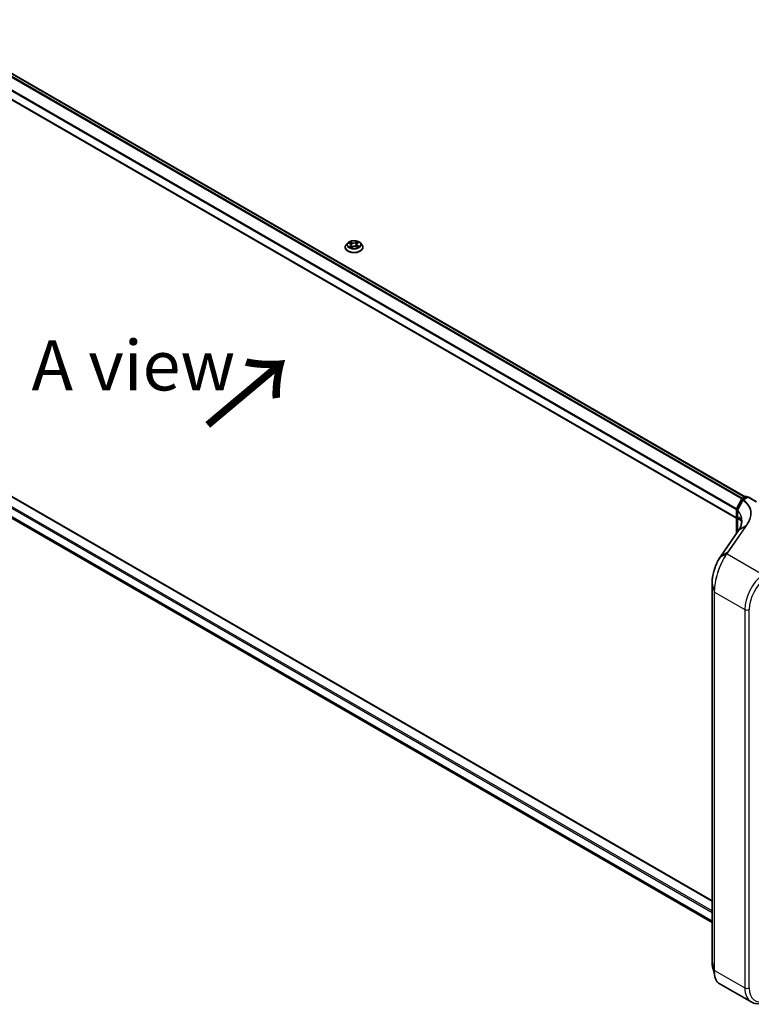
# Model space of a CAD drawing. Units: millimetres. Extents: x 7 to 9256, y 4 to 1830.
# Drawn here: x 19 to 37, y 73 to 97 of the extents above; entities that cross this region are included whole.
import ezdxf

# ---------------------------------------------------------------- set-up
doc = ezdxf.new("R2010")
doc.units = ezdxf.units.MM
doc.header["$LTSCALE"] = 0.5
for name, color, linetype, lineweight in [('Symbol (ISO)', 7, 'Continuous', 18), ('Visible (ISO)', 7, 'Continuous', 35), ('Visible Narrow (ISO)', 7, 'Continuous', 25)]:
    doc.layers.add(name, color=color, linetype=linetype, lineweight=lineweight)
doc.styles.add('Note Text (TK)', font='MS PGothic.ttf')

msp = doc.modelspace()

# ---------------------------------------------------------------- linework, layer by layer
at = {"layer": 'Visible (ISO)'}
for p, q in [((16.64273, 97.16263), (37.29503, 85.23902)), ((16.43472, 96.62648), (37.08157, 84.70601)), ((27.36832, 91.58478), (27.33016, 91.54221)), ((27.39733, 91.58228), (27.43391, 91.56453)), ((27.45935, 91.53479), (27.46586, 91.47415)), ((27.5928, 91.55116), (27.58656, 91.49309)), ((27.60818, 91.57488), (27.63662, 91.59586)), ((27.68383, 91.58478), (27.72198, 91.54221)), ((27.303, 91.47427), (27.303, 91.47683)), ((27.45788, 91.46867), (27.48778, 91.48921)), ((27.58234, 91.495), (27.62013, 91.47792)), ((27.74915, 91.47427), (27.74915, 91.47683)), ((36.47013, 75.14478), (16.66992, 86.57643)), ((16.56202, 86.09808), (36.47013, 74.60413)), ((37.08419, 84.94283), (37.21133, 85.18654)), ((37.22025, 85.19585), (37.30524, 85.24492)), ((37.37117, 85.23902), (37.24854, 85.16821)), ((37.32832, 85.24492), (37.35486, 85.2296)), ((37.37117, 85.23902), (37.37117, 85.23121)), ((37.58397, 85.11616), (37.37117, 85.23902)), ((37.08157, 84.32461), (37.08157, 84.93216)), ((37.10516, 84.8948), (37.10516, 84.73444)), ((37.10877, 84.6993), (37.10877, 84.36382)), ((37.13085, 84.39566), (36.68683, 83.7555)), ((37.14752, 84.42114), (37.14752, 84.42114)), ((36.47013, 83.07488), (36.47013, 73.62111)), ((36.64518, 73.08247), (37.4489, 72.61844))]:
    msp.add_line(p, q, dxfattribs=at)
for centre, start, end in [((37.23179, 85.17586), 120, 152.448858), ((37.26008, 85.14823), 120, 152.581842), ((37.31678, 85.22493), 60, 120), ((37.10465, 84.93216), 152.448858, 180), ((37.12823, 84.8948), 152.432347, 180)]:
    msp.add_arc(centre, 0.02308, start, end, dxfattribs=at)
for centre, major_axis, ratio, start_param, end_param in [((36.83028, 84.20417), (-0.37626, -0.3871), 0.19836121, 2.26847196, 2.27129557), ((36.42473, 84.56704), (-0.78315, -0.1184), 0.6573995, 2.58712475, 2.63574261), ((36.74951, 83.28369), (-0.18025, -0.63286), 0.38493651, 3.98691748, 4.06786208)]:
    msp.add_ellipse(centre, major_axis=major_axis, ratio=ratio, start_param=start_param, end_param=end_param, dxfattribs=at)
for points, knots in [([(27.33016, 91.54221), (27.32672, 91.53838), (27.32357, 91.53441), (27.31788, 91.52623), (27.31535, 91.52203), (27.31094, 91.5134), (27.30908, 91.50898), (27.30606, 91.49998), (27.30492, 91.4954), (27.30338, 91.48616), (27.303, 91.48149), (27.303, 91.47683)], [3.345630796, 3.345630796, 3.345630796, 3.345630796, 3.441144119, 3.441144119, 3.536657441, 3.536657441, 3.632170764, 3.632170764, 3.727684086, 3.727684086, 3.823197408, 3.823197408, 3.823197408, 3.823197408]), ([(27.68383, 91.58478), (27.67439, 91.59531), (27.6624, 91.60455), (27.63412, 91.62045), (27.61764, 91.627), (27.58227, 91.63655), (27.5634, 91.63957), (27.52514, 91.6419), (27.50577, 91.64122), (27.46828, 91.63622), (27.45017, 91.63191), (27.41689, 91.61991), (27.40173, 91.6122), (27.38113, 91.59745), (27.37423, 91.59137), (27.36832, 91.58478)], [1.15917137, 1.15917137, 1.15917137, 1.15917137, 1.4801843, 1.4801843, 1.81461289, 1.81461289, 2.14769034, 2.14769034, 2.47900378, 2.47900378, 2.81073969, 2.81073969, 3.14471766, 3.14471766, 3.3456308, 3.3456308, 3.3456308, 3.3456308]), ([(27.45935, 91.53479), (27.45909, 91.53719), (27.4585, 91.53956), (27.45668, 91.54417), (27.45546, 91.54639), (27.45247, 91.55065), (27.4507, 91.55267), (27.44666, 91.55649), (27.4444, 91.55828), (27.43946, 91.56161), (27.43677, 91.56314), (27.43391, 91.56453)], [0.74350811, 0.74350811, 0.74350811, 0.74350811, 0.905475095, 0.905475095, 1.06744208, 1.06744208, 1.229409065, 1.229409065, 1.391376049, 1.391376049, 1.553343034, 1.553343034, 1.553343034, 1.553343034]), ([(27.60818, 91.57488), (27.60643, 91.57359), (27.6048, 91.57223), (27.60182, 91.56939), (27.60047, 91.5679), (27.59805, 91.56481), (27.597, 91.5632), (27.59521, 91.55989), (27.59447, 91.55819), (27.59336, 91.55472), (27.59299, 91.55295), (27.5928, 91.55116)], [3.159045946, 3.159045946, 3.159045946, 3.159045946, 3.279495567, 3.279495567, 3.399945189, 3.399945189, 3.52039481, 3.52039481, 3.640844432, 3.640844432, 3.761294053, 3.761294053, 3.761294053, 3.761294053]), ([(27.74915, 91.47683), (27.74915, 91.48149), (27.74876, 91.48616), (27.74723, 91.4954), (27.74608, 91.49998), (27.74307, 91.50898), (27.7412, 91.5134), (27.7368, 91.52203), (27.73426, 91.52623), (27.72857, 91.53441), (27.72542, 91.53838), (27.72198, 91.54221)], [0.681604755, 0.681604755, 0.681604755, 0.681604755, 0.777118077, 0.777118077, 0.8726314, 0.8726314, 0.968144722, 0.968144722, 1.063658044, 1.063658044, 1.159171367, 1.159171367, 1.159171367, 1.159171367]), ([(27.303, 91.47427), (27.303, 91.46052), (27.30662, 91.4468), (27.32069, 91.42051), (27.33138, 91.408), (27.35897, 91.38532), (27.3761, 91.37523), (27.41486, 91.35877), (27.43651, 91.35241), (27.48201, 91.34404), (27.50586, 91.34202), (27.55342, 91.34247), (27.57712, 91.34493), (27.62207, 91.35413), (27.6433, 91.36087), (27.68122, 91.37805), (27.69789, 91.38851), (27.72479, 91.41223), (27.73506, 91.42551), (27.74652, 91.45083), (27.74915, 91.46254), (27.74915, 91.47427)], [3.82319741, 3.82319741, 3.82319741, 3.82319741, 4.12290799, 4.12290799, 4.43531897, 4.43531897, 4.75981201, 4.75981201, 5.08553995, 5.08553995, 5.41029042, 5.41029042, 5.73464527, 5.73464527, 6.05947937, 6.05947937, 6.38527677, 6.38527677, 6.70919182, 6.70919182, 6.96479006, 6.96479006, 6.96479006, 6.96479006]), ([(27.42757, 91.48409), (27.42928, 91.48295), (27.43111, 91.48181), (27.43496, 91.47958), (27.43699, 91.47848), (27.44123, 91.47634), (27.44345, 91.47529), (27.44807, 91.47327), (27.45047, 91.47229), (27.45484, 91.47064), (27.45679, 91.46995), (27.45877, 91.46929)], [4.536275394, 4.536275394, 4.536275394, 4.536275394, 4.605964912, 4.605964912, 4.67565443, 4.67565443, 4.745343948, 4.745343948, 4.815033465, 4.815033465, 4.868350536, 4.868350536, 4.868350536, 4.868350536]), ([(27.58234, 91.495), (27.57676, 91.49752), (27.57057, 91.49952), (27.55748, 91.50234), (27.55058, 91.50316), (27.53669, 91.50356), (27.52969, 91.50314), (27.51621, 91.50109), (27.50972, 91.49946), (27.49783, 91.49511), (27.49242, 91.49239), (27.48778, 91.48921)], [1.58824962, 1.58824962, 1.58824962, 1.58824962, 1.89542757, 1.89542757, 2.20260552, 2.20260552, 2.50978346, 2.50978346, 2.81696141, 2.81696141, 3.12413936, 3.12413936, 3.12413936, 3.12413936]), ([(27.61684, 91.47941), (27.61754, 91.4798), (27.61822, 91.48018), (27.62086, 91.4817), (27.62271, 91.48285), (27.6262, 91.48517), (27.62783, 91.48634), (27.63086, 91.48868), (27.63227, 91.48984), (27.63484, 91.49214), (27.63602, 91.49328), (27.63708, 91.49439)], [6.155106616, 6.155106616, 6.155106616, 6.155106616, 6.179453289, 6.179453289, 6.250079042, 6.250079042, 6.320704795, 6.320704795, 6.391330548, 6.391330548, 6.461956302, 6.461956302, 6.461956302, 6.461956302]), ([(37.2396, 85.15886), (37.23083, 85.14195), (37.22206, 85.12506), (37.20451, 85.09126), (37.19573, 85.07436), (37.17816, 85.04058), (37.16938, 85.02368), (37.15179, 84.98991), (37.143, 84.97302), (37.12539, 84.93925), (37.11659, 84.92236), (37.10778, 84.90548)], [0, 0, 0, 0, 0.074417162, 0.074417162, 0.148834324, 0.148834324, 0.223251486, 0.223251486, 0.297668649, 0.297668649, 0.372085811, 0.372085811, 0.372085811, 0.372085811]), ([(37.4342, 84.8833), (37.43422, 84.88332), (37.43424, 84.88333), (37.43608, 84.88508), (37.43825, 84.88656), (37.44311, 84.88891), (37.44577, 84.88975), (37.44851, 84.89021)], [-0.0216999943, -0.0216999943, -0.0216999943, -0.0216999943, -0.021599475, -0.021599475, -0.0108462533, -0.0108462533, 0, 0, 0, 0]), ([(37.44851, 84.89021), (37.44855, 84.89022), (37.44858, 84.89022), (37.44894, 84.89027), (37.44926, 84.89027), (37.44998, 84.89019), (37.45036, 84.89009), (37.45115, 84.88981), (37.45156, 84.8896), (37.45194, 84.88939)], [0.1151283404, 0.1151283404, 0.1151283404, 0.1151283404, 0.1155047319, 0.1155047319, 0.1190713353, 0.1190713353, 0.1237349259, 0.1237349259, 0.1294791219, 0.1294791219, 0.1294791219, 0.1294791219]), ([(37.10516, 84.73444), (37.10516, 84.73271), (37.1052, 84.73101), (37.10536, 84.72765), (37.10547, 84.726), (37.10577, 84.72276), (37.10596, 84.72117), (37.10638, 84.71806), (37.10662, 84.71654), (37.10713, 84.71358), (37.10741, 84.71214), (37.1077, 84.71075)], [0, 0, 0, 0, 0.0064945254, 0.0064945254, 0.0129890508, 0.0129890508, 0.0194835763, 0.0194835763, 0.0259781017, 0.0259781017, 0.0324726271, 0.0324726271, 0.0324726271, 0.0324726271]), ([(37.1077, 84.71075), (37.10783, 84.7101), (37.10795, 84.70942), (37.10818, 84.70802), (37.10828, 84.70729), (37.10845, 84.70581), (37.10853, 84.70504), (37.10865, 84.70347), (37.10869, 84.70266), (37.10875, 84.70101), (37.10877, 84.70017), (37.10877, 84.6993)], [2.931769262, 2.931769262, 2.931769262, 2.931769262, 2.97373394, 2.97373394, 3.015698619, 3.015698619, 3.057663297, 3.057663297, 3.099627975, 3.099627975, 3.141592654, 3.141592654, 3.141592654, 3.141592654]), ([(37.21233, 84.63473), (37.21233, 84.6206), (37.21146, 84.60638), (37.20798, 84.57782), (37.20537, 84.56348), (37.19842, 84.5348), (37.19408, 84.52045), (37.18368, 84.49183), (37.17762, 84.47756), (37.16382, 84.44919), (37.15608, 84.43509), (37.14752, 84.42114)], [0.627915618, 0.627915618, 0.627915618, 0.627915618, 0.714965185, 0.714965185, 0.802014753, 0.802014753, 0.889064321, 0.889064321, 0.976113889, 0.976113889, 1.063163456, 1.063163456, 1.063163456, 1.063163456]), ([(37.18836, 84.67385), (37.18963, 84.67311), (37.19097, 84.67215), (37.19368, 84.66967), (37.19507, 84.66814), (37.19806, 84.66393), (37.19966, 84.66123), (37.20295, 84.65387), (37.20463, 84.6492), (37.20772, 84.63723), (37.20911, 84.62993), (37.21017, 84.6211)], [0.39577355, 0.39577355, 0.39577355, 0.39577355, 0.464756101, 0.464756101, 0.533738652, 0.533738652, 0.602721203, 0.602721203, 0.671703754, 0.671703754, 0.740686305, 0.740686305, 0.740686305, 0.740686305]), ([(37.21017, 84.6211), (37.21046, 84.61869), (37.21072, 84.61628), (37.2111, 84.61222), (37.21124, 84.61059), (37.21137, 84.60895)], [0.7053746264, 0.7053746264, 0.7053746264, 0.7053746264, 0.7213793338, 0.7213793338, 0.7321823285, 0.7321823285, 0.7321823285, 0.7321823285]), ([(36.66307, 83.71939), (36.65242, 83.70238), (36.64197, 83.68446), (36.62156, 83.64701), (36.6116, 83.62748), (36.59233, 83.58703), (36.58302, 83.56612), (36.5652, 83.5232), (36.55668, 83.50119), (36.54059, 83.45638), (36.53302, 83.43358), (36.51898, 83.38755), (36.51251, 83.36432), (36.50082, 83.31781), (36.49559, 83.29454), (36.48652, 83.24838), (36.48267, 83.2255), (36.47646, 83.18055), (36.4741, 83.1585), (36.47093, 83.11564), (36.47013, 83.09485), (36.47013, 83.07488)], [0, 0, 0, 0, 0.092412021, 0.092412021, 0.184824043, 0.184824043, 0.277236064, 0.277236064, 0.369648085, 0.369648085, 0.462060107, 0.462060107, 0.554472128, 0.554472128, 0.646884149, 0.646884149, 0.739296171, 0.739296171, 0.831708192, 0.831708192, 0.924120213, 0.924120213, 0.924120213, 0.924120213]), ([(36.47013, 73.62111), (36.47013, 73.61187), (36.4703, 73.6028), (36.47099, 73.58507), (36.4715, 73.57639), (36.47288, 73.55946), (36.47375, 73.55121), (36.47582, 73.53515), (36.47703, 73.52735), (36.4798, 73.51221), (36.48136, 73.50487), (36.48309, 73.49779)], [0, 0, 0, 0, 0.042773737, 0.042773737, 0.085547474, 0.085547474, 0.128321211, 0.128321211, 0.171094948, 0.171094948, 0.213868686, 0.213868686, 0.213868686, 0.213868686]), ([(36.64518, 73.08247), (36.63552, 73.08804), (36.6264, 73.09484), (36.60938, 73.11063), (36.60148, 73.11962), (36.58689, 73.1396), (36.58021, 73.15058), (36.56803, 73.17442), (36.56253, 73.18727), (36.55271, 73.21474), (36.54838, 73.22936), (36.54463, 73.24481)], [0.615373295, 0.615373295, 0.615373295, 0.615373295, 0.709060822, 0.709060822, 0.80274835, 0.80274835, 0.896435878, 0.896435878, 0.990123405, 0.990123405, 1.083810933, 1.083810933, 1.083810933, 1.083810933]), ([(37.4489, 72.61844), (37.46769, 72.60759), (37.48764, 72.59874), (37.52908, 72.58528), (37.55057, 72.58066), (37.5944, 72.57556), (37.61674, 72.57506), (37.66178, 72.57791), (37.68449, 72.58125), (37.72996, 72.59145), (37.75274, 72.59831), (37.77544, 72.6068)], [0.785398163, 0.785398163, 0.785398163, 0.785398163, 0.907571211, 0.907571211, 1.029744259, 1.029744259, 1.151917306, 1.151917306, 1.274090354, 1.274090354, 1.396263402, 1.396263402, 1.396263402, 1.396263402])]:
    msp.add_open_spline(points, degree=3, knots=knots, dxfattribs=at)
msp.add_open_spline([(36.54463, 73.24481), (36.52406, 73.32966), (36.5035, 73.41437), (36.48309, 73.49779)], degree=3, dxfattribs=at)
at = {"layer": 'Visible Narrow (ISO)'}
for p, q in [((16.56102, 97.11419), (37.2138, 85.19031)), ((37.23064, 85.20184), (16.57356, 97.12821)), ((16.63119, 97.16148), (37.28827, 85.23511)), ((16.42994, 96.85005), (37.08157, 84.92682)), ((37.08377, 84.94198), (16.43372, 96.86429)), ((37.08157, 84.71381), (16.42994, 96.63704)), ((27.38632, 91.58649), (27.43223, 91.56421)), ((27.47139, 91.59208), (27.42417, 91.61342)), ((27.43934, 91.60089), (27.46903, 91.58747)), ((27.46903, 91.58747), (27.46559, 91.53278)), ((27.60078, 91.62404), (27.56219, 91.59754)), ((27.56512, 91.59325), (27.58938, 91.60991)), ((27.56512, 91.59325), (27.5694, 91.53902)), ((27.61046, 91.57493), (27.64743, 91.60219)), ((27.66582, 91.50023), (27.61992, 91.52251)), ((27.44169, 91.51179), (27.40472, 91.48452)), ((27.42146, 91.49042), (27.4447, 91.50756)), ((27.4447, 91.50756), (27.44747, 91.47355)), ((27.45137, 91.46267), (27.48996, 91.48918)), ((27.58075, 91.49464), (27.62798, 91.4733)), ((27.61745, 91.51795), (27.61497, 91.48025)), ((27.61745, 91.51795), (27.64631, 91.50394)), ((16.42994, 86.42455), (36.47013, 74.85434)), ((36.47013, 74.89203), (16.44625, 86.45282)), ((16.65839, 86.57529), (36.47013, 75.13698)), ((36.47013, 74.64134), (16.42994, 86.21155)), ((16.43372, 86.20167), (36.47013, 74.63364)), ((36.47013, 74.60424), (16.56102, 86.09877)), ((37.09229, 84.93732), (37.21943, 85.18103)), ((37.21943, 85.18103), (37.2454, 85.16604)), ((37.23179, 85.1947), (37.31678, 85.24377)), ((37.26311, 85.17662), (37.23179, 85.1947)), ((37.26008, 85.16707), (37.37117, 85.23121)), ((37.31678, 85.24377), (37.3481, 85.22569)), ((37.37117, 85.23121), (37.57243, 85.11502)), ((37.08833, 84.33436), (37.08833, 84.92274)), ((37.08833, 84.92274), (37.11019, 84.91011)), ((37.11696, 84.92308), (37.09229, 84.93732)), ((37.10828, 84.72775), (37.10828, 84.88811)), ((37.11553, 84.37357), (37.11553, 84.68988)), ((37.11553, 84.68988), (37.20769, 84.63668)), ((36.68967, 83.75815), (37.13369, 84.39831)), ((37.31146, 84.50801), (36.86675, 83.86685)), ((36.88004, 83.86797), (37.32475, 84.50913)), ((37.31146, 84.50801), (37.13437, 84.3993)), ((37.15074, 84.42437), (37.3287, 84.53289)), ((36.8337, 83.81944), (36.66583, 83.72202)), ((36.68967, 83.75815), (36.86675, 83.86685)), ((36.84546, 83.81831), (37.73906, 83.30239)), ((36.47042, 73.61901), (36.47042, 83.07279)), ((36.47042, 83.07279), (36.52691, 82.86827)), ((36.52691, 82.86827), (36.52691, 73.41449)), ((36.53338, 73.40717), (36.53338, 82.86095)), ((36.53338, 82.86095), (37.28959, 82.42435)), ((37.28959, 82.42435), (37.28959, 72.97057)), ((37.39837, 72.97057), (37.39837, 82.42435)), ((36.47042, 73.61901), (36.52691, 73.41449)), ((36.53338, 73.40717), (37.28959, 72.97057))]:
    msp.add_line(p, q, dxfattribs=at)
for centre, major_axis, ratio, start_param, end_param in [((27.52607, 91.48367), (-0.22059, 0), 0.57735027, 5.8056187, 9.90234457), ((27.52607, 91.53764), (-0.17763, 0), 0.57735027, 5.8056187, 9.90234457), ((27.52607, 91.54336), (-0.15847, 0), 0.57735027, 5.41089603, 5.79226507), ((27.52607, 91.52591), (0.12401, 0), 0.57735027, 2.28008772, 2.50799865), ((27.43223, 91.56107), (0.00168, 0.00346), 0.52541306, 0, 0.74579939), ((27.38995, 91.53517), (0.06571, 0), 0.57735027, 5.61903384, 7.15492359), ((27.43698, 91.59942), (-0.00298, -0.00244), 0.13429623, 0.97502379, 2.37020596), ((27.38995, 91.53231), (0.06954, 0), 0.57735027, 5.61903384, 6.34508866), ((27.44755, 91.58013), (-0.00366, -0.00118), 0.24652616, 3.93509666, 5.29051978), ((27.46322, 91.53131), (-0.00366, -0.00118), 0.24649554, 3.93508849, 5.28613444), ((27.51189, 91.61909), (0.06954, 0), 0.57735027, 4.04823752, 5.58412726), ((27.47139, 91.58894), (-0.00158, -0.0035), 0.50328129, 3.87329154, 5.3568214), ((27.51189, 91.62195), (-0.06571, 0), 0.57735027, 0.90664486, 2.44253461), ((27.56219, 91.5944), (0.00218, -0.00317), 0.62498622, 0.82560208, 2.30913194), ((27.57233, 91.53787), (-0.00375, 0.00087), 0.20244074, 4.30619396, 5.65723991), ((27.58406, 91.58834), (-0.00375, 0.00087), 0.2024765, 4.30181133, 5.65723445), ((27.52607, 91.52591), (0.12401, 0), 0.57735027, 0.80671999, 1.06909175), ((27.6622, 91.55155), (-0.06571, 0), 0.57735027, 5.61903384, 7.15492359), ((27.59231, 91.60876), (-0.0033, 0.00198), 0.23025161, 0.63053169, 2.02571386), ((27.6622, 91.54868), (-0.06954, 0), 0.57735027, 6.22128195, 7.15492359), ((27.52607, 91.54336), (-0.15847, 0), 0.57735027, 3.8400997, 4.22146875), ((27.61046, 91.57179), (-0.00228, 0.0031), 0.64294215, 5.42935188, 6.28318531), ((27.61992, 91.51937), (-0.00168, -0.00346), 0.52541306, 3.88739204, 5.37092191), ((27.52607, 91.47683), (-0.22308, 0), 0.57735027, 0, 3.14159265), ((27.52607, 91.47427), (0.22308, 0), 0.57735027, 3.14159265, 6.28318531), ((27.52607, 91.54336), (0.15847, 0), 0.57735027, 3.8400997, 4.22146875), ((27.42448, 91.48933), (-0.00059, -0.0038), 0.82923647, 4.55156312, 5.94674529), ((27.43458, 91.48197), (-0.00331, -0.00196), 0.75907717, 5.27203632, 5.64909652), ((27.44169, 91.50865), (0.00228, -0.0031), 0.64294215, 0.80422936, 2.28775922), ((27.48996, 91.48604), (-0.00218, 0.00317), 0.62498622, 5.45072459, 6.28318531), ((27.54025, 91.46477), (0.06571, 0), 0.57735027, 0.90664486, 2.44253461), ((27.58075, 91.4915), (0.00158, 0.0035), 0.50328129, 0, 0.73169889), ((27.52607, 91.54336), (0.15847, 0), 0.57735027, 5.41089603, 5.79226507), ((27.63178, 91.49383), (0.00324, -0.00207), 0.69810685, 0.33723168, 1.22219408), ((27.64385, 91.50252), (0.00089, -0.00374), 0.72528656, 0.38835028, 1.78353245), ((37.23179, 85.17586), (-0.02046, 0.01067), 0.06031598, 0, 0.95402628), ((37.23179, 85.17586), (0.01154, 0.01999), 0.57735027, 0.78539816, 1.64473536), ((37.23179, 85.17586), (-0.01154, 0.01999), 0.57735027, 5.49778714, 6.28318531), ((37.26008, 85.14823), (-0.02048, 0.01063), 0.06357635, 0, 0.81765643), ((37.26008, 85.14823), (0.01475, 0.01774), 0.67065912, 0.89202685, 1.76326427), ((37.26008, 85.14823), (-0.01154, 0.01999), 0.57735027, 5.49778714, 6.28318531), ((37.31678, 85.22493), (-0.01154, 0.01999), 0.57735027, 5.49778714, 6.28318531), ((37.31678, 85.22493), (0.01154, 0.01999), 0.57735027, 0, 0.78539816), ((37.10465, 84.93216), (-0.02308, 0), 0.57735027, 0, 0.78539816), ((37.10465, 84.93216), (-0.02046, 0.01067), 0.06031598, 0, 0.95402628), ((37.10465, 84.93216), (0.01154, 0.01999), 0.57735027, 1.64473536, 2.35619449), ((37.12823, 84.8948), (-0.02308, 0), 0.57735027, 0, 0.52618905), ((37.12823, 84.8948), (-0.02046, 0.01068), 0.05991101, 0, 0.78641509), ((37.12823, 84.8948), (0.01686, 0.01576), 0.67836413, 1.84861244, 2.54945246), ((37.12823, 84.73444), (-0.02308, 0), 0.57735027, 0, 0.52618905), ((37.1303, 84.71541), (-0.0226, -0.00466), 0.68494231, 0, 0.65604093), ((37.13185, 84.6993), (-0.02308, 0), 0.57735027, 0, 0.78539816), ((37.06114, 84.65848), (0.03846, 0.06662), 0.57735027, 5.49778714, 5.70761054), ((37.14982, 84.38251), (-0.01896, 0.01315), 0.62285247, 6.01617464, 6.28318531), ((37.1505, 84.3835), (-0.01897, 0.01313), 0.62492691, 6.01559433, 6.28318531), ((36.42697, 83.91274), (0.78299, 0.69562), 0.17415387, 5.66056981, 5.66248833), ((37.28655, 84.63023), (-0.07638, -0.00913), 0.74304383, 6.18550305, 6.28318531), ((36.4431, 84.49843), (-0.76172, -0.15923), 0.67356524, 3.04974322, 3.08173098), ((37.32758, 84.49221), (-0.01896, 0.01315), 0.62285247, 5.2577953, 6.01617464), ((36.68263, 83.70715), (-0.01956, 0.01224), 0.56358266, 5.99499857, 6.28318531), ((36.7058, 83.74234), (-0.01896, 0.01315), 0.62285247, 6.01617464, 6.28318531), ((36.84829, 83.80139), (-0.01896, 0.01315), 0.62286767, 5.25776981, 6.02171633), ((36.84986, 83.80364), (-0.0189, 0.01324), 0.62120001, 5.2605497, 6.02383463), ((36.88288, 83.85105), (-0.01896, 0.01315), 0.62285247, 5.2577953, 6.01617464), ((37.83351, 82.73839), (-0.38462, -0.66617), 0.57735027, 4.10152374, 5.49778714), ((37.88791, 82.70698), (0.34615, 0.59956), 0.57735027, 0.95993109, 2.35619449), ((36.4932, 83.07488), (-0.02308, 0), 0.57735027, 0, 0.15814306), ((36.5497, 82.87037), (-0.02308, 0), 0.57735027, 0.15814306, 0.78539816), ((37.34398, 82.45575), (0.07692, 0), 0.57735027, 3.92699082, 5.49778714), ((36.4932, 73.62111), (-0.02308, 0), 0.57735027, 0, 0.15814306), ((36.5497, 73.41659), (-0.02308, 0), 0.57735027, 0.15814306, 0.78539816), ((37.34398, 73.00198), (0.07692, 0), 0.57735027, 3.92699082, 5.49778714), ((37.83351, 73.28461), (-0.38462, -0.66617), 0.57735027, 5.49778714, 6.28318531), ((37.88791, 73.25321), (-0.34615, -0.59956), 0.57735027, 5.49778714, 6.89405055)]:
    msp.add_ellipse(centre, major_axis=major_axis, ratio=ratio, start_param=start_param, end_param=end_param, dxfattribs=at)
msp.add_ellipse((27.52607, 91.54336), major_axis=(0.16473, 0), ratio=0.57735027, dxfattribs=at)
for points, knots in [([(27.40477, 91.57867), (27.40433, 91.57907), (27.40387, 91.57944), (27.40165, 91.58116), (27.39972, 91.58228), (27.39594, 91.58403), (27.39409, 91.5847), (27.39027, 91.58579), (27.38829, 91.5862), (27.38632, 91.58649)], [0.0034030132, 0.0034030132, 0.0034030132, 0.0034030132, 0.0059340385, 0.0059340385, 0.0154285, 0.0154285, 0.0237449879, 0.0237449879, 0.0323943032, 0.0323943032, 0.0323943032, 0.0323943032]), ([(27.38632, 91.58649), (27.38816, 91.58595), (27.39002, 91.58533), (27.39362, 91.58396), (27.39537, 91.58322), (27.39715, 91.58237), (27.39724, 91.58232), (27.39733, 91.58228)], [-0.0323943032, -0.0323943032, -0.0323943032, -0.0323943032, -0.0237449879, -0.0237449879, -0.0154285, -0.0154285, -0.014989279, -0.014989279, -0.014989279, -0.014989279]), ([(27.43934, 91.60089), (27.43796, 91.60204), (27.43659, 91.60322), (27.43311, 91.60624), (27.43104, 91.60804), (27.42736, 91.61105), (27.42576, 91.61229), (27.42417, 91.61342)], [-0.0320559737, -0.0320559737, -0.0320559737, -0.0320559737, -0.0236501899, -0.0236501899, -0.0102009359, -0.0102009359, 0.0003383294, 0.0003383294, 0.0003383294, 0.0003383294]), ([(27.42417, 91.61342), (27.42525, 91.61214), (27.42635, 91.61067), (27.42894, 91.60697), (27.43044, 91.60468), (27.4332, 91.60076), (27.43433, 91.59922), (27.43558, 91.59772)], [-0.0003383294, -0.0003383294, -0.0003383294, -0.0003383294, 0.0102009359, 0.0102009359, 0.0236501899, 0.0236501899, 0.0320559737, 0.0320559737, 0.0320559737, 0.0320559737]), ([(27.43558, 91.59772), (27.43772, 91.59517), (27.43964, 91.59238), (27.44293, 91.58649), (27.44429, 91.58338), (27.4453, 91.58025)], [-0.0289828459, -0.0289828459, -0.0289828459, -0.0289828459, -0.0145850634, -0.0145850634, 0, 0, 0, 0]), ([(27.44991, 91.5816), (27.4488, 91.58505), (27.44732, 91.58847), (27.44374, 91.59498), (27.44166, 91.59806), (27.43934, 91.60089)], [0, 0, 0, 0, 0.0145850634, 0.0145850634, 0.0289828459, 0.0289828459, 0.0289828459, 0.0289828459]), ([(27.4453, 91.58025), (27.44792, 91.57211), (27.45053, 91.56397), (27.45474, 91.55088), (27.45634, 91.54591), (27.45793, 91.54095)], [-0.0687798542, -0.0687798542, -0.0687798542, -0.0687798542, -0.0343899271, -0.0343899271, -0.0134132445, -0.0134132445, -0.0134132445, -0.0134132445]), ([(27.46559, 91.53278), (27.46297, 91.54092), (27.46036, 91.54905), (27.45513, 91.56533), (27.45252, 91.57346), (27.44991, 91.5816)], [0, 0, 0, 0, 0.0343899271, 0.0343899271, 0.0687798542, 0.0687798542, 0.0687798542, 0.0687798542]), ([(27.46099, 91.53143), (27.46473, 91.51981), (27.46891, 91.50843), (27.47559, 91.49275), (27.47764, 91.48821), (27.47981, 91.48373)], [-0.0982412545, -0.0982412545, -0.0982412545, -0.0982412545, -0.0491206273, -0.0491206273, -0.0287025577, -0.0287025577, -0.0287025577, -0.0287025577]), ([(27.48299, 91.48592), (27.48107, 91.4902), (27.47923, 91.49453), (27.47305, 91.50994), (27.46911, 91.52125), (27.46559, 91.53278)], [0.0296056166, 0.0296056166, 0.0296056166, 0.0296056166, 0.0491206273, 0.0491206273, 0.0982412545, 0.0982412545, 0.0982412545, 0.0982412545]), ([(27.5694, 91.53902), (27.56678, 91.52713), (27.56367, 91.51539), (27.5598, 91.50319), (27.55958, 91.50251), (27.55936, 91.50182)], [0, 0, 0, 0, 0.0491206273, 0.0491206273, 0.0520445746, 0.0520445746, 0.0520445746, 0.0520445746]), ([(27.56335, 91.50107), (27.56355, 91.50164), (27.56374, 91.50222), (27.56786, 91.51438), (27.57118, 91.52621), (27.57397, 91.53823)], [-0.0515478432, -0.0515478432, -0.0515478432, -0.0515478432, -0.0491206273, -0.0491206273, 0, 0, 0, 0]), ([(27.58112, 91.58949), (27.57917, 91.58108), (27.57722, 91.57267), (27.57331, 91.55585), (27.57135, 91.54744), (27.5694, 91.53902)], [0, 0, 0, 0, 0.0343899271, 0.0343899271, 0.0687798542, 0.0687798542, 0.0687798542, 0.0687798542]), ([(27.57397, 91.53823), (27.57593, 91.54664), (27.57789, 91.55505), (27.5818, 91.57187), (27.58376, 91.58028), (27.58571, 91.58869)], [-0.0687798542, -0.0687798542, -0.0687798542, -0.0687798542, -0.0343899271, -0.0343899271, 0, 0, 0, 0]), ([(27.58938, 91.60991), (27.58752, 91.60681), (27.58587, 91.60348), (27.58308, 91.59659), (27.58195, 91.59304), (27.58112, 91.58949)], [0, 0, 0, 0, 0.014491423, 0.014491423, 0.0289828459, 0.0289828459, 0.0289828459, 0.0289828459]), ([(27.58571, 91.58869), (27.58647, 91.59191), (27.58751, 91.59514), (27.59009, 91.60139), (27.59163, 91.6044), (27.59335, 91.60721)], [-0.0289828459, -0.0289828459, -0.0289828459, -0.0289828459, -0.014491423, -0.014491423, 0, 0, 0, 0]), ([(27.60078, 91.62404), (27.59984, 91.62298), (27.59888, 91.62184), (27.59699, 91.61949), (27.59605, 91.61829), (27.59399, 91.61564), (27.59286, 91.61417), (27.59093, 91.61176), (27.59017, 91.61083), (27.58938, 91.60991)], [-0.0323943032, -0.0323943032, -0.0323943032, -0.0323943032, -0.0237449879, -0.0237449879, -0.0154285, -0.0154285, -0.0059340385, -0.0059340385, 0, 0, 0, 0]), ([(27.59335, 91.60721), (27.59406, 91.60836), (27.59469, 91.60953), (27.59616, 91.61253), (27.59692, 91.61433), (27.5982, 91.61752), (27.59874, 91.61895), (27.59978, 91.62164), (27.60028, 91.62291), (27.60078, 91.62404)], [0, 0, 0, 0, 0.0059340385, 0.0059340385, 0.0154285, 0.0154285, 0.0237449879, 0.0237449879, 0.0323943032, 0.0323943032, 0.0323943032, 0.0323943032]), ([(27.64743, 91.60219), (27.64521, 91.60157), (27.64297, 91.60075), (27.63804, 91.59841), (27.6354, 91.59677), (27.63167, 91.59346), (27.63037, 91.59204), (27.62932, 91.59048)], [-0.0003383294, -0.0003383294, -0.0003383294, -0.0003383294, 0.0102009359, 0.0102009359, 0.0236501899, 0.0236501899, 0.0319094287, 0.0319094287, 0.0319094287, 0.0319094287]), ([(27.63662, 91.59586), (27.6382, 91.59703), (27.63986, 91.59811), (27.64349, 91.60025), (27.64547, 91.60128), (27.64743, 91.60219)], [-0.0194514097, -0.0194514097, -0.0194514097, -0.0194514097, -0.0102009359, -0.0102009359, 0.0003383294, 0.0003383294, 0.0003383294, 0.0003383294]), ([(27.42146, 91.49042), (27.42031, 91.4901), (27.41901, 91.48975), (27.41544, 91.4887), (27.41305, 91.48793), (27.40865, 91.48627), (27.40668, 91.48544), (27.40472, 91.48452)], [-0.0320559737, -0.0320559737, -0.0320559737, -0.0320559737, -0.0236501899, -0.0236501899, -0.0102009359, -0.0102009359, 0.0003383294, 0.0003383294, 0.0003383294, 0.0003383294]), ([(27.40472, 91.48452), (27.40694, 91.48515), (27.40918, 91.4856), (27.41411, 91.48625), (27.41674, 91.48635), (27.42051, 91.48619), (27.42182, 91.48606), (27.42288, 91.4859)], [-0.0003383294, -0.0003383294, -0.0003383294, -0.0003383294, 0.0102009359, 0.0102009359, 0.0236501899, 0.0236501899, 0.0320559737, 0.0320559737, 0.0320559737, 0.0320559737]), ([(27.43157, 91.48306), (27.43033, 91.48516), (27.42882, 91.48686), (27.4254, 91.48932), (27.4235, 91.4901), (27.42146, 91.49042)], [0, 0, 0, 0, 0.0145850634, 0.0145850634, 0.0289828459, 0.0289828459, 0.0289828459, 0.0289828459]), ([(27.45852, 91.46911), (27.45792, 91.46917), (27.45738, 91.46914), (27.45598, 91.46886), (27.45523, 91.46843), (27.45395, 91.46725), (27.45341, 91.46655), (27.45237, 91.46483), (27.45186, 91.46381), (27.45137, 91.46267)], [0.0007693881, 0.0007693881, 0.0007693881, 0.0007693881, 0.0059340385, 0.0059340385, 0.0154285, 0.0154285, 0.0237449879, 0.0237449879, 0.0323943032, 0.0323943032, 0.0323943032, 0.0323943032]), ([(27.45137, 91.46267), (27.45231, 91.46374), (27.45326, 91.46474), (27.45516, 91.46655), (27.4561, 91.46736), (27.45733, 91.46829), (27.45761, 91.46849), (27.45788, 91.46868)], [-0.0323943032, -0.0323943032, -0.0323943032, -0.0323943032, -0.0237449879, -0.0237449879, -0.0154285, -0.0154285, -0.0130725234, -0.0130725234, -0.0130725234, -0.0130725234]), ([(27.62798, 91.4733), (27.62689, 91.47457), (27.62579, 91.47568), (27.6232, 91.47769), (27.6217, 91.47844), (27.61943, 91.47879), (27.61884, 91.47882), (27.61821, 91.47879)], [-0.0003383294, -0.0003383294, -0.0003383294, -0.0003383294, 0.0102009359, 0.0102009359, 0.0236501899, 0.0236501899, 0.028207874, 0.028207874, 0.028207874, 0.028207874]), ([(27.62014, 91.47792), (27.62115, 91.47746), (27.62216, 91.47694), (27.62479, 91.47547), (27.62639, 91.47443), (27.62798, 91.4733)], [-0.0167520301, -0.0167520301, -0.0167520301, -0.0167520301, -0.0102009359, -0.0102009359, 0.0003383294, 0.0003383294, 0.0003383294, 0.0003383294]), ([(27.64631, 91.50394), (27.64382, 91.50335), (27.64152, 91.50231), (27.63745, 91.49938), (27.63568, 91.49749), (27.63425, 91.49525)], [0, 0, 0, 0, 0.014491423, 0.014491423, 0.0289828459, 0.0289828459, 0.0289828459, 0.0289828459]), ([(27.63708, 91.49439), (27.63784, 91.49519), (27.63866, 91.49591), (27.64138, 91.49786), (27.64345, 91.49879), (27.6457, 91.4993)], [-0.0214127667, -0.0214127667, -0.0214127667, -0.0214127667, -0.014491423, -0.014491423, 0, 0, 0, 0]), ([(27.6457, 91.4993), (27.64661, 91.49951), (27.64764, 91.49973), (27.6505, 91.50023), (27.65243, 91.50048), (27.65621, 91.50075), (27.65806, 91.50079), (27.66188, 91.50068), (27.66386, 91.50051), (27.66582, 91.50023)], [0, 0, 0, 0, 0.0059340385, 0.0059340385, 0.0154285, 0.0154285, 0.0237449879, 0.0237449879, 0.0323943032, 0.0323943032, 0.0323943032, 0.0323943032]), ([(27.66582, 91.50023), (27.66398, 91.50077), (27.66213, 91.50125), (27.65853, 91.50208), (27.65678, 91.50243), (27.65314, 91.50306), (27.65126, 91.50333), (27.64837, 91.5037), (27.64731, 91.50383), (27.64631, 91.50394)], [-0.0323943032, -0.0323943032, -0.0323943032, -0.0323943032, -0.0237449879, -0.0237449879, -0.0154285, -0.0154285, -0.0059340385, -0.0059340385, 0, 0, 0, 0]), ([(37.11333, 84.90148), (37.13545, 84.94362), (37.15752, 84.98578), (37.20159, 85.07014), (37.2236, 85.11234), (37.24558, 85.15455)], [-0.372085811, -0.372085811, -0.372085811, -0.372085811, -0.186042905, -0.186042905, 0, 0, 0, 0]), ([(37.24558, 85.15455), (37.26701, 85.13675), (37.2869, 85.11833), (37.32693, 85.07678), (37.34638, 85.05342), (37.36337, 85.02948), (37.38343, 85.00123), (37.40004, 84.97216), (37.42169, 84.92301), (37.42874, 84.90323), (37.4342, 84.8833)], [-0.745609158, -0.745609158, -0.745609158, -0.745609158, -0.596833628, -0.596833628, -0.419254359, -0.419254359, -0.419254359, -0.20962718, -0.20962718, -0.071093754, -0.071093754, -0.071093754, -0.071093754]), ([(37.45194, 84.88939), (37.44635, 84.91031), (37.43904, 84.93108), (37.41683, 84.98168), (37.39998, 85.01123), (37.37964, 85.03995), (37.36241, 85.06429), (37.34267, 85.08803), (37.30203, 85.13026), (37.28184, 85.14898), (37.26008, 85.16707)], [0.066644018, 0.066644018, 0.066644018, 0.066644018, 0.20962718, 0.20962718, 0.419254359, 0.419254359, 0.419254359, 0.596833628, 0.596833628, 0.745609158, 0.745609158, 0.745609158, 0.745609158]), ([(37.10828, 84.88811), (37.14219, 84.85175), (37.16834, 84.81151), (37.19873, 84.73749), (37.20696, 84.70483), (37.21043, 84.6715), (37.2117, 84.65932), (37.21233, 84.64706), (37.21233, 84.63473)], [0.083668929, 0.083668929, 0.083668929, 0.083668929, 0.355251312, 0.355251312, 0.554948897, 0.554948897, 0.554948897, 0.627915618, 0.627915618, 0.627915618, 0.627915618]), ([(37.15074, 84.42437), (37.18148, 84.47436), (37.20216, 84.52654), (37.21825, 84.61373), (37.21976, 84.64872), (37.21624, 84.68302), (37.2128, 84.7166), (37.20454, 84.74953), (37.17394, 84.82417), (37.14757, 84.86477), (37.11333, 84.90148)], [-1.063164877, -1.063164877, -1.063164877, -1.063164877, -0.758941883, -0.758941883, -0.554948897, -0.554948897, -0.554948897, -0.355251312, -0.355251312, -0.083668929, -0.083668929, -0.083668929, -0.083668929]), ([(37.4342, 84.8833), (37.43522, 84.87026), (37.43567, 84.85714), (37.43516, 84.79988), (37.4284, 84.75523), (37.41544, 84.71088), (37.40659, 84.68059), (37.39486, 84.65044), (37.36585, 84.59094), (37.34858, 84.56159), (37.3287, 84.53289)], [-0.688915383, -0.688915383, -0.688915383, -0.688915383, -0.61171703, -0.61171703, -0.353141265, -0.353141265, -0.353141265, -0.176570632, -0.176570632, 0, 0, 0, 0]), ([(37.34198, 84.53401), (37.36212, 84.56312), (37.37961, 84.5929), (37.40897, 84.65326), (37.42084, 84.68384), (37.42978, 84.71456), (37.44286, 84.75955), (37.44966, 84.80483), (37.4501, 84.86316), (37.44961, 84.87673), (37.44851, 84.89021)], [0.000003418, 0.000003418, 0.000003418, 0.000003418, 0.176570632, 0.176570632, 0.353141265, 0.353141265, 0.353141265, 0.61171703, 0.61171703, 0.690458855, 0.690458855, 0.690458855, 0.690458855]), ([(37.20987, 84.62668), (37.20778, 84.64443), (37.20431, 84.65932), (37.19368, 84.68743), (37.18586, 84.69951), (37.16275, 84.72231), (37.14547, 84.73074), (37.12053, 84.73133), (37.1142, 84.73061), (37.10828, 84.72775)], [-0.740686305, -0.740686305, -0.740686305, -0.740686305, -0.627668557, -0.627668557, -0.488322519, -0.488322519, -0.286431489, -0.286431489, -0.220814798, -0.220814798, -0.220814798, -0.220814798]), ([(37.11434, 84.70228), (37.11297, 84.70577), (37.11176, 84.70949), (37.10962, 84.71793), (37.10877, 84.72272), (37.10828, 84.72775)], [-0.0324726271, -0.0324726271, -0.0324726271, -0.0324726271, -0.0173813863, -0.0173813863, 0, 0, 0, 0]), ([(37.11434, 84.70228), (37.11655, 84.70233), (37.11896, 84.7021), (37.12951, 84.70038), (37.13841, 84.69743), (37.16105, 84.68852), (37.17488, 84.68173), (37.18833, 84.67394)], [0.195228209, 0.195228209, 0.195228209, 0.195228209, 0.216859812, 0.216859812, 0.286431489, 0.286431489, 0.39577355, 0.39577355, 0.39577355, 0.39577355]), ([(37.13437, 84.3993), (37.13724, 84.40344), (37.14004, 84.4076), (37.14549, 84.41596), (37.14815, 84.42016), (37.15074, 84.42437)], [-0.0513356597, -0.0513356597, -0.0513356597, -0.0513356597, -0.0256678299, -0.0256678299, 0, 0, 0, 0]), ([(37.15074, 84.42437), (37.14991, 84.42384), (37.14917, 84.42322), (37.14816, 84.42209), (37.14782, 84.42163), (37.14752, 84.42114)], [0, 0, 0, 0, 0.25, 0.25, 0.404440947, 0.404440947, 0.404440947, 0.404440947]), ([(37.3287, 84.53289), (37.32583, 84.52874), (37.32295, 84.52459), (37.3172, 84.5163), (37.31433, 84.51215), (37.31146, 84.50801)], [-0.0503033901, -0.0503033901, -0.0503033901, -0.0503033901, -0.0251517083, -0.0251517083, 0, 0, 0, 0]), ([(37.32475, 84.50913), (37.32763, 84.51327), (37.3305, 84.51742), (37.33624, 84.52571), (37.33911, 84.52986), (37.34198, 84.53401)], [0, 0, 0, 0, 0.0251517083, 0.0251517083, 0.0502999724, 0.0502999724, 0.0502999724, 0.0502999724]), ([(37.34198, 84.53401), (37.34069, 84.53433), (37.33941, 84.53455), (37.33695, 84.53478), (37.33575, 84.53479), (37.33349, 84.5346), (37.33241, 84.5344), (37.33043, 84.53379), (37.32952, 84.53339), (37.3287, 84.53289)], [0, 0, 0, 0, 0.25, 0.25, 0.5, 0.5, 0.75, 0.75, 1, 1, 1, 1]), ([(36.47042, 83.07279), (36.47042, 83.12022), (36.47503, 83.17283), (36.49643, 83.30504), (36.51751, 83.38653), (36.56505, 83.5231), (36.58909, 83.57997), (36.63136, 83.66396), (36.64838, 83.69424), (36.66583, 83.72202)], [-0.924120213, -0.924120213, -0.924120213, -0.924120213, -0.703617186, -0.703617186, -0.390898437, -0.390898437, -0.150345553, -0.150345553, 0, 0, 0, 0]), ([(36.83209, 83.81715), (36.8189, 83.79819), (36.8058, 83.77813), (36.74396, 83.67754), (36.69733, 83.5835), (36.62198, 83.39245), (36.59186, 83.29711), (36.55263, 83.13015), (36.54028, 83.05819), (36.52909, 82.94775), (36.52691, 82.90684), (36.52691, 82.86827)], [-1.38370085, -1.38370085, -1.38370085, -1.38370085, -1.27106103, -1.27106103, -0.84568736, -0.84568736, -0.46982631, -0.46982631, -0.18070243, -0.18070243, 0, 0, 0, 0]), ([(36.53338, 82.86095), (36.53338, 82.89995), (36.53561, 82.94131), (36.54706, 83.05295), (36.55969, 83.12566), (36.59983, 83.29431), (36.63065, 83.39057), (36.70772, 83.58327), (36.75541, 83.678), (36.8186, 83.77913), (36.83199, 83.79928), (36.84546, 83.81831)], [0, 0, 0, 0, 0.18070243, 0.18070243, 0.46982631, 0.46982631, 0.84568736, 0.84568736, 1.27106103, 1.27106103, 1.38370085, 1.38370085, 1.38370085, 1.38370085]), ([(36.66583, 83.72202), (36.66978, 83.72829), (36.67374, 83.73444), (36.68169, 83.74649), (36.68567, 83.75239), (36.68967, 83.75815)], [-0.068096055, -0.068096055, -0.068096055, -0.068096055, -0.0340814893, -0.0340814893, 0, 0, 0, 0]), ([(36.8337, 83.81944), (36.83343, 83.81906), (36.83316, 83.81868), (36.83263, 83.81791), (36.83236, 83.81753), (36.83209, 83.81715)], [-0.00455454755, -0.00455454755, -0.00455454755, -0.00455454755, -0.00227727378, -0.00227727378, 0, 0, 0, 0]), ([(36.86675, 83.86685), (36.86127, 83.85895), (36.85577, 83.85105), (36.84476, 83.83524), (36.83924, 83.82734), (36.8337, 83.81944)], [-0.0959322734, -0.0959322734, -0.0959322734, -0.0959322734, -0.0479661367, -0.0479661367, 0, 0, 0, 0]), ([(36.84546, 83.81831), (36.84572, 83.81868), (36.84598, 83.81906), (36.8465, 83.81981), (36.84676, 83.82018), (36.84703, 83.82056)], [0, 0, 0, 0, 0.00227727378, 0.00227727378, 0.00455454755, 0.00455454755, 0.00455454755, 0.00455454755]), ([(36.84703, 83.82056), (36.85255, 83.82845), (36.85807, 83.83635), (36.86907, 83.85216), (36.87456, 83.86006), (36.88004, 83.86797)], [0, 0, 0, 0, 0.0479661367, 0.0479661367, 0.0959322734, 0.0959322734, 0.0959322734, 0.0959322734]), ([(36.4831, 73.4978), (36.47963, 73.51198), (36.47684, 73.52735), (36.47188, 73.56691), (36.47042, 73.59214), (36.47042, 73.61901)], [-0.213868686, -0.213868686, -0.213868686, -0.213868686, -0.124919774, -0.124919774, 0, 0, 0, 0]), ([(36.52691, 73.41449), (36.52691, 73.35505), (36.53211, 73.30121), (36.54299, 73.25174), (36.5438, 73.24826), (36.54463, 73.24482)], [-1.383700849, -1.383700849, -1.383700849, -1.383700849, -1.105233616, -1.105233616, -1.083810933, -1.083810933, -1.083810933, -1.083810933]), ([(36.64518, 73.08247), (36.64119, 73.08477), (36.63728, 73.08732), (36.59503, 73.11825), (36.56558, 73.17179), (36.5387, 73.2926), (36.53338, 73.34707), (36.53338, 73.40717)], [0.615373295, 0.615373295, 0.615373295, 0.615373295, 0.659686044, 0.659686044, 1.105233616, 1.105233616, 1.383700849, 1.383700849, 1.383700849, 1.383700849])]:
    msp.add_open_spline(points, degree=3, knots=knots, dxfattribs=at)
for points in [[(27.45846, 91.53931), (27.4593, 91.53668), (27.46015, 91.53406), (27.46099, 91.53143)], [(27.42288, 91.4859), (27.42456, 91.48565), (27.42614, 91.48505), (27.42757, 91.48409)], [(27.43293, 91.48076), (27.43248, 91.48152), (27.43202, 91.48229), (27.43157, 91.48306)], [(27.63425, 91.49525), (27.63259, 91.49265), (27.63092, 91.49005), (27.62926, 91.48744)]]:
    msp.add_open_spline(points, degree=3, dxfattribs=at)

# ---------------------------------------------------------------- texts
at = {"layer": 'Symbol (ISO)', "color": 7, "insert": (22.01036, 88.52445), "char_height": 1.25, "attachment_point": 5, "line_spacing_factor": 1.5, "style": 'Note Text (TK)'}
msp.add_mtext('\\fＭＳ Ｐゴシック|b0|i0;A view', dxfattribs=at)
at = {"layer": 'Symbol (ISO)', "color": 7, "insert": (23.81027, 86.93988), "char_height": 2, "attachment_point": 4, "rotation": 40, "line_spacing_factor": 1.5, "style": 'Note Text (TK)'}
msp.add_mtext('\\fMS PGothic|b0|i0;{\\H2.0000;→}', dxfattribs=at)

doc.saveas('drawing.dxf')
